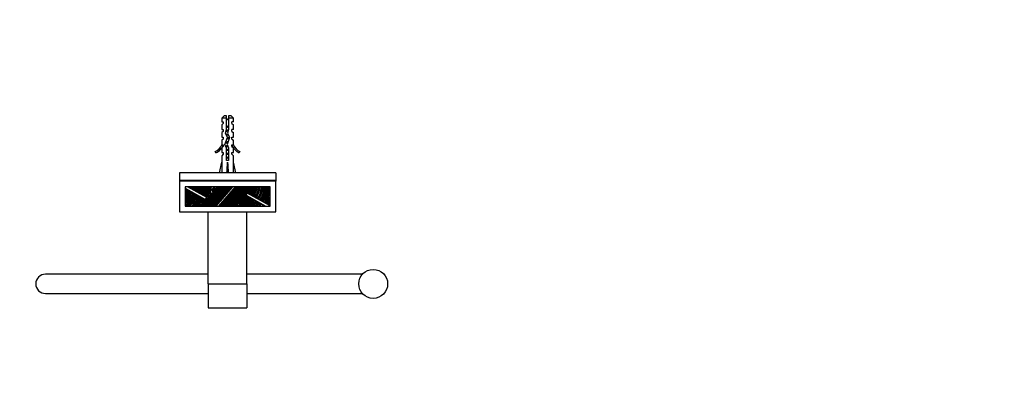
# Model space of a CAD drawing. Units: millimetres. Extents: x 0 to 835, y 0 to 1165.
# Drawn here: x 324 to 835, y 378 to 572 of the extents above; entities that cross this region are included whole.
import ezdxf
from ezdxf import colors
from ezdxf.entities.mleader import LeaderData, LeaderLine
from ezdxf.math import Vec2, Vec3

# ---------------------------------------------------------------- set-up
doc = ezdxf.new("R2010")
doc.units = ezdxf.units.MM
doc.layers.add('DV5_Défaut', color=7, linetype='Continuous')
doc.layers.add('Défaut', color=7, linetype='Continuous')

# ---------------------------------------------------------------- blocks, each defined once
blk = doc.blocks.new('_DOT')
at = {"color": 0}
blk.add_line((0, 0), (-1, 0), dxfattribs=at)
at = {"color": 0, "const_width": 0.333}
blk.add_lwpolyline([(-0.1665, 0, 1), (0.1665, 0, 1)], format="xyb", close=True, dxfattribs=at)
blk = doc.blocks.new('SE4')
at = {"layer": 'DV5_Défaut', "color": 7, "linetype": 'Continuous'}
for p, q in [((429.87, 521.86), (428.67, 520.66)), ((431.17, 521.86), (429.87, 521.86)), ((431.17, 520.66), (431.17, 521.86)), ((433.47, 521.86), (432.17, 521.86)), ((432.17, 521.86), (432.17, 520.66)), ((434.67, 520.66), (433.47, 521.86)), ((431.17, 520.66), (428.67, 520.66)), ((428.67, 520.66), (428.67, 518.86)), ((428.67, 518.86), (429.42, 518.86)), ((429.42, 517.86), (428.67, 517.29)), ((428.67, 517.29), (428.67, 514.86)), ((429.42, 518.86), (429.42, 517.86)), ((431.17, 514.89), (431.17, 520.66)), ((432.17, 515.99), (431.87, 515.99)), ((432.17, 520.66), (432.17, 514.75)), ((434.67, 520.66), (432.17, 520.66)), ((433.92, 517.86), (433.92, 518.86)), ((434.67, 518.86), (433.92, 518.86)), ((433.92, 517.86), (434.67, 517.29)), ((434.67, 518.86), (434.67, 520.66)), ((434.67, 514.86), (434.67, 517.29)), ((428.67, 514.86), (429.42, 514.86)), ((429.42, 513.86), (428.67, 513.29)), ((428.67, 513.29), (428.67, 510.86)), ((428.67, 510.86), (429.42, 510.86)), ((429.42, 514.86), (429.42, 513.86)), ((429.42, 510.86), (429.42, 509.86)), ((430.61, 512.92), (431.17, 514.89)), ((431.59, 510.71), (430.61, 512.92)), ((432.67, 510.75), (431.36, 507.12)), ((432.17, 514.75), (431.67, 513)), ((431.67, 513), (432.67, 510.75)), ((433.92, 513.86), (433.92, 514.86)), ((434.67, 514.86), (433.92, 514.86)), ((433.92, 513.86), (434.67, 513.29)), ((433.92, 509.86), (433.92, 510.86)), ((433.92, 510.86), (434.67, 510.86)), ((434.67, 510.86), (434.67, 513.29)), ((429.42, 509.86), (428.67, 509.29)), ((428.67, 509.29), (428.67, 506.86)), ((428.67, 506.86), (428.76, 507.08)), ((429.42, 506), (428.67, 505.27)), ((428.76, 506.86), (428.76, 507.08)), ((428.76, 506.86), (429.42, 506.86)), ((429.42, 506.86), (429.42, 506)), ((430.28, 507.08), (431.59, 510.71)), ((431.17, 505.09), (430.28, 507.08)), ((431.36, 507.12), (432.17, 505.3)), ((433.92, 509.86), (434.67, 509.29)), ((433.92, 506), (433.92, 506.86)), ((433.92, 506.86), (434.57, 506.86)), ((433.92, 506), (434.67, 505.27)), ((434.57, 507.08), (434.67, 506.86)), ((434.57, 507.08), (434.57, 506.86)), ((434.67, 506.86), (434.67, 509.29)), ((425.6, 502.8), (425.25, 503.41)), ((428.67, 505.27), (428.67, 502.86)), ((428.67, 502.86), (429.42, 502.86)), ((429.42, 502), (428.67, 501.27)), ((428.67, 501.27), (428.67, 497.85)), ((429.42, 502.86), (429.42, 502)), ((431.17, 498.85), (431.17, 505.09)), ((432.17, 505.3), (432.17, 498.85)), ((433.92, 502), (433.92, 502.86)), ((433.92, 502.86), (434.67, 502.86)), ((433.92, 502), (434.67, 501.27)), ((434.67, 502.86), (434.67, 505.27)), ((434.67, 497.85), (434.67, 501.27)), ((438.09, 503.41), (437.74, 502.8)), ((427.42, 492.36), (428.67, 497.85)), ((432.17, 498.85), (431.17, 498.85)), ((431.67, 492.36), (431.67, 497.85)), ((435.92, 492.36), (434.67, 497.85)), ((456.67, 492.36), (406.67, 492.36)), ((406.67, 492.36), (406.67, 488.36)), ((456.67, 492.36), (456.67, 488.36)), ((406.67, 488.36), (406.67, 488.11)), ((456.67, 488.36), (406.67, 488.36)), ((456.67, 488.11), (406.67, 488.11)), ((406.67, 488.11), (406.67, 472.11)), ((456.67, 488.36), (456.67, 488.11)), ((456.67, 472.11), (456.67, 488.11)), ((409.67, 485.11), (409.67, 475.11)), ((453.67, 485.11), (409.67, 485.11)), ((409.67, 484.43), (420.23, 478.56)), ((410.02, 483.77), (409.67, 483.97)), ((411.5, 482.95), (410.02, 483.77)), ((420.82, 479.61), (410.91, 485.11)), ((411.74, 482.82), (411.5, 482.95)), ((411.74, 485.11), (413.27, 484.26)), ((413.2, 482.01), (411.74, 482.82)), ((413.67, 481.74), (413.2, 482.01)), ((413.27, 484.26), (413.35, 484.21)), ((413.35, 484.21), (414.9, 483.35)), ((415.37, 480.8), (413.67, 481.74)), ((414.9, 483.35), (415.05, 483.27)), ((415.05, 483.27), (416.73, 482.34)), ((415.58, 480.69), (415.37, 480.8)), ((417.28, 479.74), (415.58, 480.69)), ((416.73, 482.34), (416.85, 482.27)), ((416.85, 482.27), (418.29, 481.47)), ((418.29, 481.47), (418.56, 481.32)), ((418.56, 481.32), (420, 480.52)), ((420, 480.52), (420.3, 480.35)), ((420.3, 480.35), (421.01, 479.96)), ((422.01, 481.4), (421.5, 481.22)), ((422.5, 481.57), (422.01, 481.4)), ((422.4, 481.28), (423.5, 481.74)), ((424.16, 482.17), (422.5, 481.57)), ((423.36, 483.44), (424.16, 482.17)), ((423.5, 481.74), (424.4, 482.12)), ((423.89, 482.88), (423.62, 483.28)), ((424.16, 482.47), (423.89, 482.88)), ((424.37, 482.17), (424.16, 482.47)), ((424.4, 482.12), (424.37, 482.17)), ((434.12, 485.11), (425.54, 475.11)), ((427.12, 475.11), (435.7, 485.11)), ((429.06, 479.74), (429.35, 480.09)), ((429.57, 480.42), (430.34, 481.32)), ((430.66, 481.61), (430.81, 481.79)), ((431.01, 482.1), (431.68, 482.89)), ((431.63, 479.84), (431.9, 480.15)), ((432, 483.17), (432.02, 483.2)), ((433.03, 481.39), (432.17, 480.38)), ((432.21, 483.5), (432.79, 484.17)), ((433.66, 485.11), (433.08, 484.43)), ((433.22, 481.68), (433.48, 481.99)), ((434.33, 482.9), (433.74, 482.22)), ((434.73, 483.45), (434.51, 483.2)), ((435.75, 484.55), (435, 483.68)), ((435.93, 484.85), (436.12, 485.07)), ((436.12, 485.07), (436.16, 485.11)), ((441.09, 480.47), (441.26, 480.78)), ((441.09, 480.47), (441.22, 480.4)), ((441.85, 479.99), (441.2, 480.35)), ((441.84, 481.83), (441.26, 480.78)), ((441.26, 480.78), (451.46, 475.11)), ((441.64, 481.48), (441.63, 481.52)), ((441.84, 481.83), (442.03, 482.18)), ((453.67, 475.25), (441.84, 481.83)), ((442.03, 482.18), (444.09, 481.03)), ((444.09, 481.03), (444.52, 480.8)), ((444.52, 480.8), (446.59, 479.64)), ((453.67, 475.11), (453.67, 485.11)), ((409.67, 475.11), (453.67, 475.11)), ((417.34, 479.71), (417.28, 479.74)), ((418.57, 479.02), (417.34, 479.71)), ((419.02, 478.78), (418.57, 479.02)), ((420.04, 478.21), (419.02, 478.78)), ((420.23, 478.56), (420.04, 478.21)), ((420.23, 478.56), (420.82, 479.61)), ((421.01, 479.96), (420.82, 479.61)), ((425.01, 475.11), (425.4, 475.56)), ((425.95, 476.12), (425.85, 476)), ((426.23, 476.54), (426.93, 477.35)), ((427.35, 477.75), (427.47, 477.9)), ((427.57, 475.11), (428.09, 475.71)), ((427.71, 478.26), (428.68, 479.39)), ((428.93, 476.61), (428.35, 475.94)), ((429.12, 476.91), (429.19, 476.99)), ((430.12, 478), (429.45, 477.22)), ((430.31, 478.3), (430.4, 478.41)), ((431.44, 479.54), (430.67, 478.63)), ((441.87, 479.98), (441.85, 479.99)), ((443.34, 479.16), (441.87, 479.98)), ((443.41, 479.12), (443.34, 479.16)), ((445.02, 478.23), (443.41, 479.12)), ((445.18, 478.14), (445.02, 478.23)), ((446.57, 477.37), (445.18, 478.14)), ((446.97, 477.15), (446.57, 477.37)), ((446.59, 479.64), (447.22, 479.29)), ((448.85, 476.1), (446.97, 477.15)), ((447.22, 479.29), (449.25, 478.17)), ((450.63, 475.11), (448.85, 476.1)), ((449.25, 478.17), (449.6, 477.97)), ((449.6, 477.97), (451.67, 476.82)), ((451.67, 476.82), (452.06, 476.6)), ((452.06, 476.6), (453.67, 475.71)), ((406.67, 472.11), (456.67, 472.11)), ((421.67, 434.86), (421.67, 472.11)), ((441.67, 434.86), (441.67, 472.11)), ((421.54, 439.86), (337.17, 439.86)), ((501.58, 439.86), (441.67, 439.86)), ((421.67, 434.86), (421.67, 422.36)), ((421.67, 434.86), (441.67, 434.86)), ((441.67, 434.86), (441.67, 422.36)), ((337.17, 429.86), (421.54, 429.86)), ((441.67, 429.86), (501.58, 429.86)), ((421.67, 422.36), (441.67, 422.36))]:
    blk.add_line(p, q, dxfattribs=at)
blk.add_circle((507.17, 434.86), 7.5, dxfattribs=at)
for centre, radius, start, end in [((437.3, 515.99), 7.13, 142.1441, 149.2834), ((426.04, 515.99), 7.13, 30.7166, 37.8559), ((422.62, 509.43), 6.57, 293.5409, 336.9737), ((422.62, 509.43), 7.27, 294.1547, 339.2877), ((440.72, 509.43), 7.27, 200.7123, 245.8453), ((440.72, 509.43), 6.57, 203.0263, 246.4591), ((403.34, 490.14), 9.23, 313.3347, 316.4054), ((403.34, 490.14), 9.63, 311.1282, 317.022), ((403.34, 490.14), 10.03, 309.1615, 317.5879), ((403.45, 488.89), 9.21, 312.5199, 322.9422), ((403.45, 488.89), 9.61, 310.3694, 323.2774), ((403.45, 488.89), 10.01, 308.4499, 323.5856), ((404.29, 487.31), 8.7, 308.2136, 328.8981), ((404.29, 487.31), 9.1, 306.2567, 328.9881), ((404.29, 487.31), 9.5, 304.5067, 329.0705), ((406.05, 485.15), 7, 301.1091, 336.8986), ((406.05, 485.15), 7.4, 299.2587, 336.5758), ((406.05, 485.15), 7.8, 297.6261, 336.2863), ((406.36, 484.88), 7.96, 294.5713, 336.8053), ((406.36, 484.88), 8.36, 293.3235, 336.5239), ((406.36, 484.88), 8.76, 292.1997, 336.2683), ((403.13, 487.45), 13.12, 299.8732, 331.5118), ((403.13, 487.45), 13.52, 298.9042, 331.495), ((403.13, 487.45), 13.92, 297.9992, 331.4792), ((400.44, 489.59), 17.57, 304.4802, 329.5442), ((400.44, 489.59), 17.97, 306.2961, 329.5754), ((400.44, 489.59), 18.37, 307.9623, 329.6052), ((409.55, 485.37), 3.08, 346.656, 355.1524), ((402.26, 486.83), 15.81, 312.1284, 334.9252), ((409.55, 485.37), 3.48, 344.8097, 355.7113), ((409.55, 485.37), 3.88, 343.355, 353.3007), ((405.9, 485.17), 7.51, 352.6667, 358.043), ((408.3, 485.3), 5.12, 355.6718, 357.8288), ((405.9, 485.17), 7.91, 351.5168, 359.535), ((405.9, 485.17), 8.31, 350.485, 359.5574), ((405.54, 485.58), 8.82, 348.0701, 356.9349), ((405.54, 485.58), 9.22, 347.3058, 357.068), ((405.54, 485.58), 9.62, 346.6076, 357.19), ((402.8, 485.31), 12.42, 350.5157, 359.0608), ((402.8, 485.31), 12.82, 349.8814, 359.0901), ((402.8, 485.31), 13.22, 349.2877, 359.1177), ((395.87, 486.14), 20.4, 350.4388, 357.1179), ((395.87, 486.14), 20.8, 350.0493, 357.1734), ((395.87, 486.14), 21.2, 349.6753, 357.2268), ((393.87, 486.69), 23.41, 349.1061, 356.1278), ((393.87, 486.69), 23.81, 348.7906, 356.1929), ((397.26, 487.15), 21, 345.3972, 345.7084), ((393.87, 486.69), 24.21, 348.7602, 356.2559), ((399.96, 487.48), 18.49, 342.6566, 352.6219), ((399.96, 487.48), 18.89, 342.0638, 352.7789), ((399.96, 487.48), 19.29, 341.8304, 352.9294), ((395.08, 488.53), 24.56, 342.9333, 351.9981), ((395.08, 488.53), 24.96, 342.7384, 352.1272), ((395.08, 488.53), 25.36, 342.5498, 352.2521), ((394.69, 489.57), 26.08, 340.6062, 350.148), ((394.69, 489.57), 26.48, 340.4589, 350.2983), ((394.69, 489.57), 26.88, 340.316, 350.444), ((399.33, 488.37), 22.46, 339.0667, 351.6406), ((399.33, 488.37), 22.86, 338.9236, 351.7879), ((399.33, 488.37), 23.26, 338.7855, 351.9301), ((446.27, 464.71), 29.42, 148.1823, 149.1817), ((426.73, 437.35), 42.82, 86.4922, 97.687), ((446.27, 464.71), 29.42, 147.1746, 148.1823), ((426.73, 437.35), 43.22, 86.1805, 97.2588), ((407.25, 487.17), 15.44, 337.3413, 352.3386), ((426.73, 437.35), 43.62, 85.7881, 96.8258), ((407.25, 487.17), 15.84, 338.643, 352.5331), ((424.75, 450.5), 30.87, 80.2106, 94.3527), ((407.25, 487.17), 16.24, 339.8572, 352.718), ((460.28, 454.23), 47.08, 139.0113, 141.647), ((424.75, 450.5), 31.27, 79.7738, 92.2773), ((423.77, 446), 37.27, 78.2741, 90.2425), ((421.37, 438.36), 45.25, 77.264, 87.084), ((423.77, 446), 36.87, 78.618, 89.8223), ((421.37, 438.36), 45.65, 76.9985, 86.7012), ((423.77, 446), 36.47, 78.8738, 89.3907), ((446.27, 464.71), 29.42, 136.7552, 138.2154), ((421.37, 438.36), 46.05, 76.6632, 86.3135), ((424.75, 450.5), 31.67, 79.238, 90.678), ((446.78, 464.23), 30.12, 136.1196, 136.7477), ((418.34, 440.68), 44.67, 72.1588, 81.6243), ((418.34, 440.68), 45.07, 72.0191, 80.3539), ((418.34, 440.68), 45.47, 73.0917, 77.7386), ((457.74, 547.61), 68.62, 245.6206, 247.5722), ((427.35, 484.92), 4.68, 309.6203, 314.9455), ((457.74, 547.61), 68.22, 246.3728, 248.5134), ((457.74, 547.61), 67.82, 247.1577, 248.6788), ((340.82, 230.31), 269.6, 70.119, 70.332), ((403.74, 449.83), 41.39, 37.6517, 47.1178), ((403.74, 449.83), 41.79, 37.2298, 47.0657), ((403.74, 449.83), 42.19, 37.1818, 47.0875), ((402.98, 446.04), 45.95, 40.4771, 49.6307), ((402.98, 446.04), 46.35, 40.2732, 49.6284), ((402.98, 446.04), 46.75, 40.3298, 49.6918), ((406.74, 448.81), 42.61, 40.861, 51.1298), ((406.74, 448.81), 43.01, 40.9529, 51.042), ((404.8, 445.41), 47.27, 51.4411, 51.7899), ((406.74, 448.81), 43.41, 41.3007, 50.6469), ((402.49, 441.37), 51.88, 44.4492, 52.2353), ((402.49, 441.37), 52.28, 44.339, 52.5289), ((402.49, 441.37), 52.68, 44.4353, 52.5632), ((406.28, 446.72), 46.46, 43.0568, 52.2363), ((406.28, 446.72), 46.86, 43.2002, 52.1462), ((406.28, 446.72), 47.26, 43.5092, 52.1226), ((373.6, 405.24), 100.31, 47.9341, 51.9294), ((373.6, 405.24), 100.71, 47.945, 51.9192), ((373.6, 405.24), 101.11, 48.1119, 51.9395), ((372.37, 403.44), 103.57, 48.3077, 52.0098), ((372.37, 403.44), 103.97, 48.3571, 51.7657), ((372.37, 403.44), 104.37, 48.4221, 51.4879), ((426.71, 487.26), 16.39, 312.1603, 334.4358), ((280.92, 307.95), 236.85, 47.2366, 48.4181), ((280.92, 307.95), 237.25, 47.2864, 48.3094), ((280.92, 307.95), 237.65, 47.34, 48.2012), ((526.7, 578.64), 127.48, 227.1954, 228.4087), ((526.7, 578.64), 127.08, 227.3905, 228.2948), ((428.14, 485.83), 14.16, 335.7708, 337.4651), ((526.7, 578.64), 126.68, 227.5875, 228.1713), ((426.71, 487.26), 15.99, 338.9553, 341.7065), ((428.14, 485.83), 14.16, 343.6104, 345.4308), ((428.14, 485.83), 14.16, 345.4308, 347.2818), ((428.14, 485.83), 14.16, 347.2818, 349.7073), ((426.71, 487.26), 15.99, 343.0278, 352.2748), ((428.14, 485.83), 14.16, 349.7073, 351.6221), ((426.71, 487.26), 16.39, 341.4846, 352.4645), ((431.76, 486.3), 11.71, 337.7451, 338.6709), ((426.71, 487.26), 16.79, 341.8824, 352.645), ((434.51, 485.76), 8.96, 335.4594, 355.8311), ((434.51, 485.76), 9.36, 334.1154, 356.0094), ((434.51, 485.76), 9.76, 333.9854, 356.1731), ((437.5, 485.79), 7.32, 323.4126, 354.6675), ((437.5, 485.79), 7.72, 323.805, 354.9445), ((437.5, 485.79), 8.12, 324.1584, 355.1941), ((437.88, 485.74), 8.27, 323.2764, 355.606), ((437.88, 485.74), 8.67, 323.6321, 355.809), ((437.88, 485.74), 9.07, 323.9561, 355.9941), ((438.3, 485.6), 9.4, 323.7319, 357.0166), ((438.3, 485.6), 9.8, 324.0277, 357.1384), ((438.3, 485.6), 10.2, 324.3001, 357.2507), ((436.93, 486.34), 12.47, 325.5914, 354.3313), ((436.93, 486.34), 12.87, 325.7583, 354.508), ((436.93, 486.34), 13.27, 325.915, 354.674), ((435.4, 486.67), 15.46, 328.3333, 354.209), ((435.4, 486.67), 15.86, 328.3992, 354.3555), ((435.4, 486.67), 16.26, 328.4619, 354.4948), ((436.07, 486.71), 16.11, 327.1352, 354.2855), ((436.07, 486.71), 16.51, 327.2276, 354.4244), ((436.07, 486.71), 16.91, 327.3157, 354.5567), ((432.54, 486.83), 20.78, 332.4312, 355.2468), ((432.54, 486.83), 21.18, 332.4032, 355.3368), ((432.54, 486.83), 21.58, 332.3761, 348.1966), ((433.38, 487.25), 21.51, 330.3256, 340.6716), ((402.26, 486.83), 16.21, 313.6693, 334.8269), ((402.26, 486.83), 16.61, 315.0966, 334.7332), ((401.95, 485.32), 16.38, 321.4431, 339.9744), ((401.95, 485.32), 16.78, 322.524, 339.7574), ((401.95, 485.32), 17.18, 323.5401, 339.5506), ((397.76, 486.4), 21.68, 328.6125, 340.6536), ((397.76, 486.4), 22.08, 329.2435, 340.4761), ((397.84, 484.65), 21.98, 334.2744, 344.502), ((397.84, 484.65), 22.38, 334.7668, 344.2552), ((397.84, 484.65), 22.78, 335.2401, 344.0173), ((435.82, 414.62), 62.9, 101.5454, 105.726), ((446.27, 464.71), 29.42, 158.216, 159.19), ((435.82, 414.62), 63.3, 98.123, 105.4535), ((446.27, 464.71), 29.42, 157.2329, 158.216), ((435.82, 414.62), 63.7, 97.6418, 105.1756), ((446.27, 464.71), 29.42, 155.8748, 157.2329), ((432.19, 416.44), 61.64, 94.3946, 101.9572), ((432.19, 416.44), 62.04, 94.0955, 101.6837), ((432.19, 416.44), 62.44, 93.733, 101.4049), ((433.99, 439.64), 38.16, 106.3751, 111.6276), ((429.8, 416.65), 62.3, 91.3901, 98.9361), ((429.8, 416.65), 62.7, 91.0615, 98.6642), ((446.27, 464.71), 29.42, 150.786, 151.7647), ((446.27, 464.71), 29.42, 149.1817, 150.786), ((429.8, 416.65), 63.1, 90.6739, 98.3871), ((433.99, 439.64), 37.76, 101.7657, 110.0411), ((433.99, 439.64), 37.36, 102.4328, 108.2853), ((430.45, 451.58), 24.86, 100.6618, 108.784), ((434.71, 430.07), 47.59, 99.8199, 103.9569), ((430.45, 451.58), 24.46, 102.0535, 105.7989), ((420.87, 480.62), 6.78, 311.8284, 317.1698), ((423.12, 481.69), 5.78, 311.2056, 317.0187), ((423.93, 472.32), 5.37, 31.3578, 39.2313), ((423.93, 472.32), 5.77, 28.9657, 39.4005), ((423.62, 471.64), 6.83, 40.4683, 42.7049), ((423.27, 470.83), 7.64, 34.0844, 43.3815), ((423.93, 472.32), 6.17, 26.9281, 37.5551), ((423.27, 470.83), 8.04, 32.1768, 45.5695), ((423.27, 470.83), 8.44, 30.4838, 46.1139), ((417.95, 467.48), 14.73, 31.2001, 40.243), ((417.95, 467.48), 15.13, 30.2869, 40.2806), ((417.95, 467.48), 15.53, 29.4285, 40.5165), ((409.68, 459.41), 27.17, 35.2988, 42.1669), ((409.68, 459.41), 27.57, 34.7124, 42.2718), ((409.68, 459.41), 27.97, 34.1467, 42.4843), ((409.42, 457.57), 29.57, 36.3787, 44.7957), ((409.42, 457.57), 29.97, 35.8174, 44.754), ((409.42, 457.57), 30.37, 35.2747, 44.8148), ((407.43, 455.04), 33.85, 36.3579, 45.5182), ((407.43, 455.04), 34.25, 35.8668, 45.5631), ((407.43, 455.04), 34.65, 35.3899, 45.6959), ((405.37, 478.43), 32.13, 354.0634, 354.4467), ((426.71, 487.26), 15.99, 311.7174, 314.5453), ((441.15, 550.08), 74.29, 267.5137, 267.7214), ((424.08, 489.25), 20.05, 315.1529, 331.3155), ((428.14, 485.83), 14.16, 316.0481, 317.677), ((428.14, 485.83), 14.16, 317.677, 319.823), ((420.16, 492.2), 25.31, 317.5181, 330.6178), ((428.14, 485.83), 14.16, 319.823, 321.4649), ((426.71, 487.26), 15.99, 322.225, 323.2756), ((408.5, 476.52), 30.87, 1.2262, 1.7589), ((420.16, 492.2), 25.71, 318.3291, 330.6229), ((434.61, 550.48), 72.95, 273.8641, 274.04), ((424.34, 488.51), 20.38, 318.8642, 333.9097), ((428.14, 485.83), 14.16, 325.9937, 327.6509), ((428.14, 485.83), 14.16, 327.6509, 328.5646), ((424.34, 488.51), 20.78, 319.8208, 333.8526), ((428.14, 485.83), 14.16, 328.5646, 330.2505), ((428.14, 485.83), 14.16, 330.2505, 331.4162), ((426.71, 487.26), 15.99, 329.9761, 331.8077), ((410.46, 475.7), 30.31, 6.3451, 6.74), ((424.34, 488.51), 21.18, 320.7287, 333.7976), ((429.96, 541.98), 63.22, 279.872, 279.9823), ((428.33, 485.38), 16.32, 321.0106, 337.4682), ((428.33, 485.38), 16.72, 322.1116, 337.3115), ((426.71, 487.26), 16.79, 332.9555, 334.3526), ((420.16, 492.2), 24.91, 329.6719, 330.6125), ((428.33, 485.38), 17.12, 323.146, 337.1622), ((427.7, 486.25), 18.28, 322.4621, 335.3379), ((427.7, 486.25), 18.68, 323.3988, 335.2437), ((427.7, 486.25), 19.08, 324.2857, 335.1535), ((420.33, 490.93), 27.95, 325.522, 332.7602), ((420.33, 490.93), 28.35, 326.0753, 332.7346), ((420.33, 490.93), 28.75, 326.6098, 332.0344), ((412.09, 493.82), 37.41, 329.9853, 334.045), ((412.09, 493.82), 37.81, 330.3348, 334.5263), ((412.09, 493.82), 38.21, 330.6759, 334.4888), ((416.74, 492.19), 32.52, 333.0397, 333.6371), ((427.25, 484.31), 20.98, 333.981, 340.0298), ((427.25, 484.31), 21.38, 334.5031, 339.8585), ((427.25, 484.31), 21.78, 335.0039, 339.6935), ((438.36, 477.7), 9.82, 344.6998, 353.0692), ((438.36, 477.7), 10.22, 345.3126, 352.1601), ((438.36, 477.7), 10.62, 345.8777, 351.3245), ((433.38, 487.25), 21.91, 330.3369, 337.8814), ((433.38, 487.25), 22.31, 330.3479, 335.4768), ((354.42, 515.53), 106.21, 338.1894, 339.1455), ((354.42, 515.53), 106.61, 338.1621, 338.5883), ((337.17, 434.86), 5, 90, 270)]:
    blk.add_arc(centre, radius, start, end, dxfattribs=at)
for major_axis, ratio, start_param, end_param in [((-0.76, -51.94), 0.055876, -1.314474, -1.20343), ((-2.9, -51.94), 0.014553, 1.205061, 1.316105), ((2.9, -51.94), 0.014553, -1.316105, -1.205061), ((0.76, -51.94), 0.055876, 1.20343, 1.314474)]:
    blk.add_ellipse((431.67, 510.97), major_axis=major_axis, ratio=ratio, start_param=start_param, end_param=end_param, dxfattribs=at)
for points, knots in [([(431.16, 516.47), (431.27, 516.5), (431.38, 516.53), (431.48, 516.55), (431.65, 516.59), (431.83, 516.62), (431.99, 516.66), (432.05, 516.67), (432.12, 516.69), (432.18, 516.71)], [0, 0, 0, 0, 0.3185777, 0.3185777, 0.3185777, 0.8098521, 0.8098521, 0.8098521, 1, 1, 1, 1]), ([(423.68, 483.55), (423.75, 483.65), (423.83, 483.74), (423.92, 483.85), (423.95, 483.88), (423.99, 483.92), (424, 483.94), (424, 483.94)], [0, 0, 0, 0, 0.5, 0.5, 0.75, 0.75, 1, 1, 1, 1]), ([(424, 483.94), (424, 483.94), (424.01, 483.95), (424.05, 484), (424.08, 484.03), (424.18, 484.14), (424.26, 484.23), (424.34, 484.32)], [0, 0, 0, 0, 0.25, 0.25, 0.5, 0.5, 1, 1, 1, 1]), ([(429.57, 480.42), (429.54, 480.39), (429.51, 480.34), (429.45, 480.22), (429.41, 480.15), (429.35, 480.09)], [0, 0, 0, 0, 0.5, 0.5, 1, 1, 1, 1]), ([(431.01, 482.1), (430.98, 482.07), (430.96, 482.02), (430.9, 481.91), (430.86, 481.85), (430.81, 481.79)], [0, 0, 0, 0, 0.5, 0.5, 1, 1, 1, 1]), ([(432, 483.17), (431.94, 483.11), (431.88, 483.06), (431.77, 482.96), (431.71, 482.92), (431.68, 482.89)], [0, 0, 0, 0, 0.5, 0.5, 1, 1, 1, 1]), ([(431.9, 480.15), (431.95, 480.21), (432, 480.25), (432.1, 480.32), (432.14, 480.35), (432.17, 480.38)], [0, 0, 0, 0, 0.5, 0.5, 1, 1, 1, 1]), ([(432.21, 483.5), (432.19, 483.47), (432.16, 483.42), (432.11, 483.31), (432.07, 483.25), (432.02, 483.2)], [0, 0, 0, 0, 0.5, 0.5, 1, 1, 1, 1]), ([(433.08, 484.43), (433.03, 484.37), (432.97, 484.33), (432.87, 484.24), (432.81, 484.21), (432.79, 484.17)], [0, 0, 0, 0, 0.5, 0.5, 1, 1, 1, 1]), ([(434.33, 482.9), (434.35, 482.93), (434.38, 482.97), (434.43, 483.08), (434.47, 483.14), (434.51, 483.2)], [0, 0, 0, 0, 0.5, 0.5, 1, 1, 1, 1]), ([(434.73, 483.45), (434.78, 483.5), (434.83, 483.55), (434.93, 483.62), (434.98, 483.65), (435, 483.68)], [0, 0, 0, 0, 0.5, 0.5, 1, 1, 1, 1]), ([(435.75, 484.55), (435.77, 484.58), (435.79, 484.62), (435.85, 484.73), (435.88, 484.79), (435.93, 484.85)], [0, 0, 0, 0, 0.5, 0.5, 1, 1, 1, 1]), ([(442.22, 484.24), (442.2, 484.13), (442.19, 484.01), (442.16, 483.83), (442.15, 483.76), (442.15, 483.76)], [0, 0, 0, 0, 0.5, 0.5, 1, 1, 1, 1]), ([(419.42, 476.74), (419.47, 476.85), (419.52, 476.95), (419.58, 477.08), (419.6, 477.12), (419.62, 477.18), (419.63, 477.19), (419.63, 477.19)], [0, 0, 0, 0, 0.5, 0.5, 0.75, 0.75, 1, 1, 1, 1]), ([(419.63, 477.19), (419.63, 477.19), (419.64, 477.21), (419.66, 477.26), (419.68, 477.3), (419.74, 477.43), (419.79, 477.54), (419.85, 477.64)], [0, 0, 0, 0, 0.25, 0.25, 0.5, 0.5, 1, 1, 1, 1]), ([(420.12, 478.19), (420.18, 478.3), (420.23, 478.4), (420.3, 478.53), (420.32, 478.56), (420.35, 478.62), (420.35, 478.63), (420.35, 478.63)], [0, 0, 0, 0, 0.5, 0.5, 0.75, 0.75, 1, 1, 1, 1]), ([(426.23, 476.54), (426.19, 476.49), (426.15, 476.42), (426.06, 476.27), (426.01, 476.19), (425.95, 476.12)], [0, 0, 0, 0, 0.5, 0.5, 1, 1, 1, 1]), ([(427.71, 478.26), (427.68, 478.22), (427.65, 478.16), (427.57, 478.03), (427.52, 477.96), (427.47, 477.9)], [0, 0, 0, 0, 0.5, 0.5, 1, 1, 1, 1]), ([(428.09, 475.71), (428.14, 475.76), (428.19, 475.81), (428.29, 475.88), (428.33, 475.91), (428.35, 475.94)], [0, 0, 0, 0, 0.5, 0.5, 1, 1, 1, 1]), ([(429.06, 479.74), (428.99, 479.67), (428.93, 479.61), (428.82, 479.52), (428.79, 479.49), (428.73, 479.44), (428.7, 479.41), (428.68, 479.39)], [0, 0, 0, 0, 0.5, 0.5, 0.75, 0.75, 1, 1, 1, 1]), ([(429.19, 476.99), (429.24, 477.05), (429.29, 477.09), (429.39, 477.16), (429.43, 477.19), (429.45, 477.22)], [0, 0, 0, 0, 0.5, 0.5, 1, 1, 1, 1]), ([(430.12, 478), (430.14, 478.02), (430.17, 478.07), (430.23, 478.18), (430.26, 478.24), (430.31, 478.3)], [0, 0, 0, 0, 0.5, 0.5, 1, 1, 1, 1]), ([(430.4, 478.41), (430.45, 478.46), (430.5, 478.5), (430.6, 478.58), (430.64, 478.6), (430.67, 478.63)], [0, 0, 0, 0, 0.5, 0.5, 1, 1, 1, 1]), ([(431.44, 479.54), (431.47, 479.56), (431.49, 479.61), (431.55, 479.72), (431.59, 479.78), (431.63, 479.84)], [0, 0, 0, 0, 0.5, 0.5, 1, 1, 1, 1]), ([(438.34, 476), (438.34, 476), (438.32, 475.98), (438.28, 475.93), (438.24, 475.9), (438.2, 475.85)], [0, 0, 0, 0, 0.5, 0.5, 1, 1, 1, 1]), ([(439.36, 477.18), (439.32, 477.13), (439.28, 477.08), (439.23, 477.02), (439.22, 477), (439.22, 477)], [0, 0, 0, 0, 0.5, 0.5, 1, 1, 1, 1]), ([(439.88, 477.91), (439.88, 477.91), (439.87, 477.89), (439.82, 477.82), (439.79, 477.77), (439.75, 477.71)], [0, 0, 0, 0, 0.5, 0.5, 1, 1, 1, 1]), ([(441.06, 480.01), (441.06, 480.01), (441.04, 479.98), (440.99, 479.88), (440.96, 479.81), (440.92, 479.73)], [0, 0, 0, 0, 0.5, 0.5, 1, 1, 1, 1])]:
    blk.add_open_spline(points, degree=3, knots=knots, dxfattribs=at)
for points, weights, knots in [([(431.17, 516.18), (431.42, 516.22), (431.67, 516.26), (431.92, 516.3), (432.17, 516.34)], [0.950325120042, 0.967067248073, 1, 0.967067248073, 0.950325120042], [0, 0, 0, 0.5, 0.5, 1, 1, 1]), ([(431.87, 515.99), (431.77, 515.96), (431.67, 515.95), (431.41, 515.9), (431.17, 515.84)], [0.969850071718, 0.982688006361, 1, 0.955674265726, 0.940679028045], [0, 0, 0, 0.280867, 0.280867, 1, 1, 1]), ([(431.96, 514), (431.82, 513.97), (431.67, 513.95), (431.21, 513.86), (430.83, 513.76)], [0.958706229263, 0.974499325971, 1, 0.924123758319, 0.934192228759], [0, 0, 0, 0.251543, 0.251543, 1, 1, 1]), ([(430.83, 512.38), (431.21, 512.48), (431.67, 512.57), (431.76, 512.59), (431.85, 512.61)], [0.93411562275, 0.924417256105, 1, 0.984445367805, 0.972502563368], [0, 0, 0, 0.829328, 0.829328, 1, 1, 1]), ([(430.95, 514.14), (431.3, 514.21), (431.67, 514.26), (431.86, 514.29), (432.05, 514.32)], [0.938695793187, 0.952524107037, 1, 0.975006290032, 0.959338012729], [0, 0, 0, 0.655115, 0.655115, 1, 1, 1]), ([(430.95, 512.14), (431.3, 512.21), (431.67, 512.26), (431.83, 512.28), (431.98, 512.31)], [0.938650296208, 0.952445849117, 1, 0.979507993192, 0.965284672462], [0, 0, 0, 0.698851, 0.698851, 1, 1, 1]), ([(431.03, 514.43), (431.34, 514.51), (431.67, 514.57), (431.92, 514.62), (432.15, 514.67)], [0.934749387685, 0.943798613487, 1, 0.957484666426, 0.941952860177], [0, 0, 0, 0.56932, 0.56932, 1, 1, 1]), ([(432.1, 512.04), (431.89, 511.99), (431.67, 511.95), (431.37, 511.89), (431.1, 511.82)], [0.945482579602, 0.961914664031, 1, 0.949620434417, 0.937130150833], [0, 0, 0, 0.430514, 0.430514, 1, 1, 1]), ([(431.53, 510.54), (431.6, 510.56), (431.67, 510.57), (432.24, 510.68), (432.66, 510.81)], [0.97748894468, 0.987596063225, 1, 0.907964531726, 0.942378818252], [0, 0, 0, 0.118767, 0.118767, 1, 1, 1]), ([(430.65, 508.09), (431.12, 508.18), (431.67, 508.26), (431.72, 508.27), (431.78, 508.28)], [0.933056181957, 0.931306064235, 1, 0.992714469309, 0.986221312082], [0, 0, 0, 0.904112, 0.904112, 1, 1, 1]), ([(430.72, 506.1), (431.16, 506.19), (431.67, 506.26), (431.7, 506.26), (431.74, 506.27)], [0.933178078421, 0.936341083907, 1, 0.995368072932, 0.991056426708], [0, 0, 0, 0.9321735, 0.9321735, 1, 1, 1]), ([(430.73, 508.35), (431.14, 508.47), (431.67, 508.57), (431.79, 508.6), (431.91, 508.62)], [0.938573931366, 0.913711620663, 1, 0.97902789742, 0.964621652831], [0, 0, 0, 0.804475, 0.804475, 1, 1, 1]), ([(431.87, 505.99), (431.77, 505.96), (431.67, 505.95), (431.23, 505.86), (430.85, 505.76)], [0.969908228583, 0.98272720325, 1, 0.926592386747, 0.933628049096], [0, 0, 0, 0.1904799, 0.1904799, 1, 1, 1]), ([(432.45, 510.12), (432.09, 510.03), (431.67, 509.95), (431.47, 509.91), (431.28, 509.87)], [0.933148087529, 0.930001204256, 1, 0.965831526839, 0.949091500431], [0, 0, 0, 0.6719846, 0.6719846, 1, 1, 1]), ([(431.41, 510.22), (431.54, 510.24), (431.67, 510.26), (432.13, 510.33), (432.55, 510.4)], [0.970357797365, 0.983029169614, 1, 0.941478946757, 0.934082715225], [0, 0, 0, 0.224803, 0.224803, 1, 1, 1]), ([(431.17, 504.47), (431.41, 504.52), (431.67, 504.57), (431.93, 504.62), (432.17, 504.68)], [0.940679028045, 0.955674265726, 1, 0.955674265726, 0.940679028045], [0, 0, 0, 0.5, 0.5, 1, 1, 1]), ([(431.17, 504.18), (431.42, 504.22), (431.67, 504.26), (431.92, 504.3), (432.17, 504.34)], [0.950325120042, 0.967067248073, 1, 0.967067248073, 0.950325120042], [0, 0, 0, 0.5, 0.5, 1, 1, 1]), ([(432.18, 504.05), (431.93, 504), (431.67, 503.95), (431.41, 503.9), (431.17, 503.84)], [0.940551131009, 0.955484439665, 1, 0.955674265726, 0.940679028045], [0, 0, 0, 0.501068, 0.501068, 1, 1, 1]), ([(431.17, 502.47), (431.41, 502.52), (431.67, 502.57), (431.93, 502.62), (432.17, 502.68)], [0.940679028045, 0.955674265726, 1, 0.955674265726, 0.940679028045], [0, 0, 0, 0.5, 0.5, 1, 1, 1]), ([(431.17, 502.18), (431.42, 502.22), (431.67, 502.26), (431.92, 502.3), (432.17, 502.34)], [0.950325120042, 0.967067248073, 1, 0.967067248073, 0.950325120042], [0, 0, 0, 0.5, 0.5, 1, 1, 1]), ([(432.18, 502.05), (431.93, 502), (431.67, 501.95), (431.41, 501.9), (431.17, 501.84)], [0.940551131009, 0.955484439665, 1, 0.955674265726, 0.940679028045], [0, 0, 0, 0.501068, 0.501068, 1, 1, 1]), ([(431.17, 500.47), (431.41, 500.52), (431.67, 500.57), (431.93, 500.62), (432.17, 500.68)], [0.940679028045, 0.955674265726, 1, 0.955674265726, 0.940679028045], [0, 0, 0, 0.5, 0.5, 1, 1, 1]), ([(431.17, 500.18), (431.42, 500.22), (431.67, 500.26), (431.92, 500.3), (432.17, 500.34)], [0.950325120042, 0.967067248073, 1, 0.967067248073, 0.950325120042], [0, 0, 0, 0.5, 0.5, 1, 1, 1]), ([(432.18, 500.05), (431.93, 500), (431.67, 499.95), (431.41, 499.9), (431.17, 499.84)], [0.940551131009, 0.955484439665, 1, 0.955674265726, 0.940679028045], [0, 0, 0, 0.501068, 0.501068, 1, 1, 1])]:
    blk.add_rational_spline(points, weights, degree=2, knots=knots, dxfattribs=at)
for points in [[(432.17, 516.05), (432.07, 516.03), (431.97, 516.01), (431.87, 515.99)], [(433.03, 481.39), (433.08, 481.44), (433.12, 481.58), (433.22, 481.68)], [(433.48, 481.99), (433.57, 482.1), (433.7, 482.16), (433.74, 482.22)], [(428.93, 476.61), (428.98, 476.66), (429.03, 476.8), (429.12, 476.91)]]:
    blk.add_open_spline(points, degree=3, dxfattribs=at)
for points, weights in [([(431.66, 507.94), (430.92, 507.8), (430.47, 507.65)], [0.998041160036, 0.882635946048, 0.972038962114]), ([(430.62, 506.32), (431.03, 506.45), (431.61, 506.56)], [0.948139448691, 0.903737786804, 0.989668681187])]:
    blk.add_rational_spline(points, weights, degree=2, dxfattribs=at)

msp = doc.modelspace()

# ---------------------------------------------------------------- block references
at = {"layer": 'Défaut'}
msp.add_blockref('SE4', (0, 0), dxfattribs=at)

# ---------------------------------------------------------------- leaders
at = {"layer": 'Défaut', "color": 7, "linetype": 'Continuous'}
ml = msp.add_multileader_mtext('Standard', dxfattribs=at)
ml.set_content('{\\pxsm0.9;\\fSolid Edge ISO|b1||i0||c0|p34;\\W1.;19/01/2018\\P}', color=256)
ml.set_leader_properties()
ml.set_arrow_properties(name='DOT')
ml.build(insert=Vec2(0, 0))
ml.multileader.update_dxf_attribs({"leader_type": 0, "dogleg_length": 0, "arrow_head_size": 12})
ctx = ml.context
ctx.base_point, ctx.char_height, ctx.arrow_head_size, ctx.landing_gap_size = Vec3(747.02, 1157.46), 12, 12, 4.2
notes = []
notes.append((ctx, [(0, (0, 0, 0), (0, 0), (1, 0), 1, [])]))
ctx.mtext.insert = Vec3(749.02, 1163.58)
for ctx, leaders in notes:
    for number, flags, end, landing, length, lines in leaders:
        leader = LeaderData()
        leader.index, (leader.has_last_leader_line, leader.has_dogleg_vector, leader.attachment_direction) = number, flags
        leader.last_leader_point, leader.dogleg_vector, leader.dogleg_length = Vec3(end), Vec3(landing), length
        for number, points, colour, breaks in lines:
            line = LeaderLine()
            line.index, line.vertices, line.color, line.breaks = number, Vec3.list(points), colors.encode_raw_color(colour), breaks
            leader.lines.append(line)
        ctx.leaders.append(leader)

doc.saveas('drawing.dxf')
